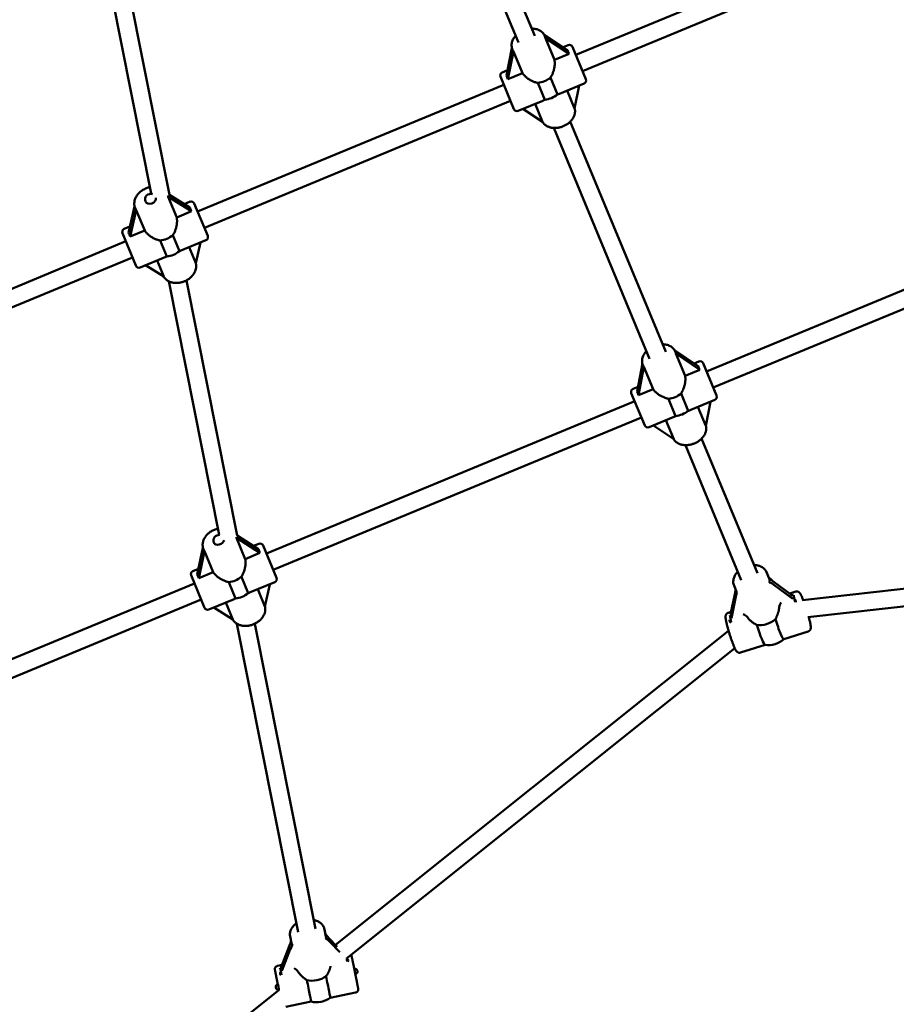
# Model space of a CAD drawing. Extents: x 1361 to 12147, y -202 to 17007.
# Drawn here: x 6319 to 7119, y 3585 to 4483 of the extents above; entities that cross this region are included whole.
import ezdxf

# ---------------------------------------------------------------- set-up
doc = ezdxf.new("R2010")
doc.units = 0
doc.header["$LTSCALE"] = 83.333333
doc.layers.add('Kóta (ISO)', color=7, linetype='Continuous', lineweight=25)
doc.layers.add('Viditelná (ISO)', color=7, linetype='Continuous', lineweight=50)
doc.styles.add('Text poznámky (DIN)', font='isocpeur.ttf')
doc.dimstyles.new('Výchozí (DIN)', dxfattribs={"dimscale": 83.333333, "dimtxt": 3.5, "dimasz": 2.5, "dimexe": 3.175, "dimexo": 0.8, "dimgap": 0.8, "dimtad": 1, "dimdec": 1, "dimlfac": 0.001, "dimrnd": 1e-08, "dimtxsty": 'Text poznámky (DIN)', "dimcen": 0.09, "dimdle": 10, "dimclrd": 256, "dimclre": 256, "dimclrt": 256, "dimadec": 0, "dimazin": 0, "dimtfac": 1, "dimtofl": 0, "dimtmove": 0, "dimatfit": 3, "dimfxl": 0, "dimtolj": 1, "dimtzin": 0, "dimlwd": -1, "dimlwe": -1, "dimarcsym": 0})

# ---------------------------------------------------------------- blocks, each defined once
blk = doc.blocks.new('*D7')
at = {"layer": 'Defpoints', "color": 0}
for p in [(1360.93, 6084.36), (10860.93, 6084.36), (10860.93, 251.02)]:
    blk.add_point(p, dxfattribs=at)
at = {"layer": 'Kóta (ISO)'}
for p, q in [((1360.93, 6017.69), (1360.93, -13.56)), ((10860.93, 6017.69), (10860.93, -13.56)), ((1569.26, 251.02), (10652.6, 251.02))]:
    blk.add_line(p, q, dxfattribs=at)
for points in [[(1569.26, 285.75), (1569.26, 216.3), (1360.93, 251.02)], [(10652.6, 285.75), (10652.6, 216.3), (10860.93, 251.02)]]:
    blk.add_solid(points, dxfattribs=at)
at = {"layer": 'Kóta (ISO)', "insert": (5666.14, 667.69), "char_height": 291.667, "attachment_point": 1, "style": 'Text poznámky (DIN)'}
blk.add_mtext('\\A1;9,5 m', dxfattribs=at)

msp = doc.modelspace()

# ---------------------------------------------------------------- linework, layer by layer
at = {"layer": 'Viditelná (ISO)'}
for p, q in [((6788.89, 4468.82), (6700.69, 4681.74)), ((6774.1, 4462.7), (6685.13, 4677.51)), ((6439.15, 4324.96), (6391.59, 4564.09)), ((6826.32, 4451.27), (7101.42, 4565.22)), ((6455.71, 4323.74), (6408.7, 4560.05)), ((6832.45, 4436.49), (7106.43, 4549.98)), ((6818.86, 4455.61), (6797.37, 4469.87)), ((6798.26, 4468.08), (6798.1, 4468.45)), ((6806.88, 4446.74), (6798.65, 4466.61)), ((6798.65, 4466.61), (6820.24, 4452.28)), ((6768.1, 4457.53), (6763.04, 4432.48)), ((6768.75, 4455.69), (6768.54, 4456.2)), ((6814.7, 4458.37), (6819.34, 4460.29)), ((6823.26, 4458.66), (6835.51, 4429.1)), ((6764.42, 4429.16), (6769.51, 4454.37)), ((6769.51, 4454.37), (6777.68, 4434.65)), ((6820.24, 4452.28), (6806.88, 4446.74)), ((6759.29, 4435.41), (6764.03, 4437.37)), ((6769.91, 4401.93), (6757.67, 4431.49)), ((6777.68, 4434.65), (6764.42, 4429.16)), ((6809.6, 4415.19), (6803.23, 4430.57)), ((6481.45, 4308.42), (6760.73, 4424.1)), ((6791.7, 4425.79), (6798.06, 4410.41)), ((6811.51, 4415.91), (6833.88, 4425.18)), ((6829.53, 4423.38), (6825.28, 4402.32)), ((6825.28, 4402.32), (6818.46, 4418.79)), ((6487.57, 4293.64), (6766.85, 4409.32)), ((6773.83, 4400.31), (6796.21, 4409.57)), ((6796.08, 4390.23), (6778.18, 4402.11)), ((6789.26, 4406.7), (6796.08, 4390.23)), ((6893.6, 4174.2), (6806.43, 4384.66)), ((6908.38, 4180.32), (6821.33, 4390.48)), ((6462.32, 4303.13), (6454.56, 4321.87)), ((6454.56, 4321.87), (6475.68, 4308.66)), ((6474.23, 4312.16), (6455.63, 4323.78)), ((6423.93, 4312.99), (6418.41, 4289.03)), ((6424.61, 4311.05), (6424.41, 4311.54)), ((6469.25, 4315.27), (6474.47, 4317.44)), ((6478.39, 4315.81), (6490.63, 4286.25)), ((6419.86, 4285.54), (6425.41, 4309.63)), ((6425.41, 4309.63), (6433.12, 4291.03)), ((6475.68, 4308.66), (6462.32, 4303.13)), ((6414.41, 4292.56), (6419.73, 4294.76)), ((6945.65, 4162.63), (7278.38, 4300.45)), ((6425.04, 4259.08), (6412.79, 4288.64)), ((6433.12, 4291.03), (6419.86, 4285.54)), ((6464.75, 4272.29), (6458.74, 4286.79)), ((6951.77, 4147.85), (7284.5, 4285.67)), ((6145.13, 4169.12), (6415.85, 4281.25)), ((6447.2, 4282.01), (6453.21, 4267.51)), ((6465.48, 4272.58), (6489.01, 4282.33)), ((6479.68, 4261.22), (6473.58, 4275.94)), ((6484.08, 4280.29), (6479.68, 4261.22)), ((6428.96, 4257.45), (6452.48, 4267.2)), ((6147.27, 4152.68), (6421.97, 4266.47)), ((6450.48, 4249.12), (6433.89, 4259.5)), ((6444.38, 4263.84), (6450.48, 4249.12)), ((6501.13, 4013.38), (6455.09, 4244.83)), ((6517.57, 4012.77), (6471.24, 4245.65)), ((6938.07, 4167.25), (6916.37, 4182.04)), ((6917.23, 4180.29), (6917.07, 4180.67)), ((6926.06, 4158.47), (6917.61, 4178.87)), ((6917.61, 4178.87), (6939.42, 4164.01)), ((6887.09, 4169.68), (6882.25, 4144.13)), ((6887.73, 4167.89), (6887.51, 4168.42)), ((6934.29, 4169.83), (6938.67, 4171.65)), ((6942.59, 4170.02), (6954.84, 4140.46)), ((6883.59, 4140.88), (6888.47, 4166.63)), ((6888.47, 4166.63), (6896.85, 4146.38)), ((6939.42, 4164.01), (6926.06, 4158.47)), ((6889.24, 4113.29), (6876.99, 4142.85)), ((6878.62, 4146.77), (6883.1, 4148.63)), ((6896.85, 4146.38), (6883.59, 4140.88)), ((6928.91, 4126.6), (6922.37, 4142.38)), ((6544.19, 3996.34), (6880.06, 4135.46)), ((6910.83, 4137.6), (6917.37, 4121.82)), ((6931.35, 4127.48), (6953.21, 4136.54)), ((6949.12, 4134.84), (6944.95, 4112.85)), ((6944.95, 4112.85), (6937.79, 4130.15)), ((6550.31, 3981.56), (6886.18, 4120.68)), ((6893.16, 4111.66), (6915.03, 4120.72)), ((6908.59, 4118.05), (6915.75, 4100.75)), ((6915.75, 4100.75), (6897.26, 4113.36)), ((6992.02, 3978.41), (6941.11, 4101.32)), ((6977.24, 3972.29), (6926.28, 4095.32)), ((6524.9, 3991.44), (6516.89, 4010.77)), ((6516.89, 4010.77), (6538.26, 3996.98)), ((6536.84, 4000.39), (6517.55, 4012.84)), ((6486.3, 4001.78), (6481.02, 3977.27)), ((6482.43, 3973.85), (6487.75, 3998.53)), ((6486.97, 3999.9), (6486.76, 4000.4)), ((6487.75, 3998.53), (6495.7, 3979.35)), ((6532.3, 4003.32), (6537.21, 4005.35)), ((6541.13, 4003.73), (6553.37, 3974.17)), ((7032.99, 3953.88), (7486.37, 4004.45)), ((6538.26, 3996.98), (6524.9, 3991.44)), ((7037.96, 3938.34), (7485.33, 3988.23)), ((6477.15, 3980.48), (6482.16, 3982.55)), ((6495.7, 3979.35), (6482.43, 3973.85)), ((7002.63, 3973.69), (7000.24, 3979.47)), ((6487.78, 3947), (6475.53, 3976.56)), ((6509.75, 3970.4), (6515.94, 3955.45)), ((6527.48, 3960.23), (6521.29, 3975.18)), ((6528.83, 3960.76), (6551.75, 3970.25)), ((7023.5, 3958.6), (7006.14, 3971.38)), ((6142.19, 3829.83), (6478.59, 3969.17)), ((6542.8, 3948.23), (6536.32, 3963.86)), ((6547.13, 3968.33), (6542.8, 3948.23)), ((6973.07, 3961.45), (6970.68, 3967.22)), ((7006.86, 3967.98), (7024.22, 3955.2)), ((7026.99, 3961.69), (7021.61, 3959.99)), ((6147.38, 3814.66), (6484.72, 3954.39)), ((6491.7, 3945.37), (6514.61, 3954.86)), ((6971.59, 3960.52), (6967.6, 3941.03)), ((6968.32, 3937.62), (6972.31, 3957.11)), ((6513.6, 3936.13), (6496.32, 3947.29)), ((6507.12, 3951.76), (6513.6, 3936.13)), ((7011.91, 3947.5), (7011.92, 3947.61)), ((6968.03, 3943.15), (6965.25, 3942.28)), ((6982.83, 3938.47), (6982.89, 3938.37)), ((6573.21, 3651.02), (6517.23, 3932.43)), ((6588.9, 3654.14), (6533.54, 3932.44)), ((6965.69, 3926.04), (6607.14, 3639.47)), ((7038.39, 3925.44), (7016.01, 3918.4)), ((6971.37, 3910.09), (6617.15, 3626.99)), ((6998.98, 3913.05), (6976.64, 3906.03)), ((6567.06, 3640.92), (6565.79, 3647.3)), ((6598.45, 3647.16), (6597.18, 3653.55)), ((6565.25, 3638.73), (6557.68, 3619.21)), ((6608.84, 3637.7), (6600.9, 3645.96)), ((6601.59, 3642.62), (6611.02, 3632.81)), ((6558.37, 3615.87), (6565.95, 3635.39)), ((6554.27, 3620.27), (6558.41, 3621.11)), ((6572.9, 3615.19), (6572.96, 3615.1)), ((6555.65, 3598.32), (6138.94, 3265.27)), ((6555.61, 3598.28), (6555.54, 3598.6)), ((6602.44, 3591.27), (6625.53, 3595.95)), ((6561.83, 3583.03), (6584.91, 3587.72))]:
    msp.add_line(p, q, dxfattribs=at)
at = {"layer": 'Viditelná (ISO)', "flags": 128}
for points in [[(6786.2, 4475.31), (6787.16, 4475.28), (6788.1, 4475.2), (6789.03, 4475.07), (6789.95, 4474.89), (6790.84, 4474.65), (6791.71, 4474.35), (6792.55, 4474), (6793.36, 4473.59), (6794.14, 4473.13), (6794.87, 4472.61), (6795.55, 4472.04), (6796.19, 4471.42), (6796.76, 4470.74), (6797.28, 4470.02), (6797.73, 4469.25), (6797.92, 4468.85), (6798.1, 4468.45)], [(6768.54, 4456.2), (6768.25, 4456.99), (6768.03, 4457.8), (6767.88, 4458.63), (6767.8, 4459.47), (6767.79, 4460.31), (6767.85, 4461.15), (6767.97, 4461.99), (6768.15, 4462.82), (6768.39, 4463.64), (6768.69, 4464.45), (6769.04, 4465.24), (6769.45, 4466.01), (6769.91, 4466.76), (6770.41, 4467.49), (6770.95, 4468.2), (6771.54, 4468.88)], [(6806.88, 4446.74), (6806.98, 4446.15), (6807.07, 4445.54), (6807.12, 4444.9), (6807.15, 4444.24), (6807.16, 4443.57), (6807.15, 4442.88), (6807.1, 4442.18), (6807.04, 4441.48), (6806.95, 4440.76), (6806.84, 4440.05), (6806.72, 4439.34), (6806.57, 4438.63), (6806.4, 4437.92), (6806.21, 4437.23), (6806.01, 4436.55), (6805.79, 4435.87), (6805.55, 4435.19), (6805.28, 4434.5), (6805, 4433.82), (6804.69, 4433.14), (6804.36, 4432.48), (6804.01, 4431.82), (6803.63, 4431.19), (6803.23, 4430.57)], [(6791.7, 4425.79), (6790.98, 4425.94), (6790.26, 4426.13), (6789.55, 4426.34), (6788.84, 4426.58), (6788.15, 4426.84), (6787.46, 4427.12), (6786.79, 4427.42), (6786.14, 4427.73), (6785.5, 4428.06), (6784.87, 4428.39), (6784.26, 4428.75), (6783.64, 4429.13), (6783.03, 4429.53), (6782.44, 4429.94), (6781.85, 4430.37), (6781.29, 4430.81), (6780.74, 4431.27), (6780.22, 4431.73), (6779.72, 4432.2), (6779.25, 4432.69), (6778.81, 4433.17), (6778.4, 4433.66), (6778.02, 4434.16), (6777.68, 4434.65)], [(6796.21, 4409.58), (6796.28, 4409.61), (6796.36, 4409.64), (6796.43, 4409.67), (6796.51, 4409.7), (6796.59, 4409.73), (6796.66, 4409.77), (6796.74, 4409.8), (6796.81, 4409.83), (6796.89, 4409.87), (6796.97, 4409.9), (6797.04, 4409.94), (6797.12, 4409.97), (6797.2, 4410.01), (6797.28, 4410.04), (6797.35, 4410.08), (6797.43, 4410.11), (6797.51, 4410.15), (6797.59, 4410.19), (6797.67, 4410.22), (6797.75, 4410.26), (6797.83, 4410.3), (6797.9, 4410.34), (6797.98, 4410.37), (6798.06, 4410.41)], [(6809.6, 4415.19), (6809.69, 4415.22), (6809.77, 4415.25), (6809.85, 4415.28), (6809.93, 4415.31), (6810.02, 4415.34), (6810.1, 4415.37), (6810.18, 4415.4), (6810.26, 4415.43), (6810.34, 4415.46), (6810.42, 4415.49), (6810.5, 4415.52), (6810.58, 4415.55), (6810.66, 4415.58), (6810.74, 4415.61), (6810.82, 4415.64), (6810.9, 4415.67), (6810.97, 4415.7), (6811.05, 4415.73), (6811.13, 4415.76), (6811.2, 4415.79), (6811.28, 4415.82), (6811.36, 4415.85), (6811.43, 4415.88), (6811.51, 4415.91)], [(6795.92, 4390.33), (6796.25, 4389.81), (6796.61, 4389.3), (6797, 4388.81), (6797.43, 4388.35), (6797.88, 4387.92), (6798.35, 4387.51), (6798.85, 4387.13), (6799.37, 4386.77), (6799.92, 4386.45), (6800.48, 4386.15), (6801.05, 4385.88), (6801.65, 4385.63), (6802.25, 4385.42), (6802.87, 4385.23), (6803.5, 4385.06), (6804.14, 4384.93), (6804.79, 4384.82), (6805.45, 4384.74), (6806.12, 4384.68), (6806.79, 4384.65), (6807.46, 4384.65), (6808.14, 4384.67), (6808.82, 4384.71), (6809.5, 4384.78), (6810.18, 4384.88), (6810.86, 4385), (6811.54, 4385.14), (6812.21, 4385.31), (6812.88, 4385.5), (6813.54, 4385.71), (6814.2, 4385.95), (6814.85, 4386.2), (6815.49, 4386.48), (6816.12, 4386.78), (6816.74, 4387.1), (6817.35, 4387.44), (6817.94, 4387.8), (6818.52, 4388.17), (6819.09, 4388.57), (6819.64, 4388.98), (6820.17, 4389.42), (6820.68, 4389.86), (6821.18, 4390.33), (6821.65, 4390.81), (6822.1, 4391.3), (6822.53, 4391.81), (6822.94, 4392.34), (6823.32, 4392.87), (6823.68, 4393.42), (6824.01, 4393.98), (6824.32, 4394.55), (6824.59, 4395.14), (6824.84, 4395.73), (6825.05, 4396.33), (6825.24, 4396.94), (6825.39, 4397.55), (6825.51, 4398.17), (6825.59, 4398.79), (6825.64, 4399.42), (6825.65, 4400.04), (6825.63, 4400.67), (6825.56, 4401.29), (6825.46, 4401.91), (6825.32, 4402.51)], [(6424.41, 4311.54), (6424.14, 4312.28), (6423.92, 4313.03), (6423.76, 4313.81), (6423.66, 4314.59), (6423.61, 4315.38), (6423.62, 4316.17), (6423.69, 4316.96), (6423.81, 4317.75), (6423.98, 4318.53), (6424.2, 4319.31), (6424.47, 4320.07), (6424.79, 4320.81), (6425.15, 4321.55), (6425.56, 4322.26), (6426.01, 4322.96), (6426.49, 4323.63), (6427.02, 4324.29), (6427.57, 4324.92), (6428.17, 4325.52), (6428.79, 4326.1), (6429.45, 4326.65), (6430.13, 4327.18), (6430.83, 4327.68), (6431.57, 4328.14), (6432.32, 4328.57), (6433.09, 4328.98), (6433.88, 4329.34), (6434.69, 4329.68), (6435.51, 4329.98), (6436.34, 4330.24), (6437.17, 4330.47), (6438.02, 4330.65)], [(6462.32, 4303.13), (6462.43, 4302.52), (6462.52, 4301.88), (6462.59, 4301.23), (6462.62, 4300.56), (6462.64, 4299.87), (6462.63, 4299.17), (6462.59, 4298.46), (6462.53, 4297.74), (6462.45, 4297.02), (6462.34, 4296.29), (6462.22, 4295.57), (6462.07, 4294.86), (6461.9, 4294.15), (6461.72, 4293.46), (6461.52, 4292.77), (6461.3, 4292.09), (6461.06, 4291.4), (6460.79, 4290.72), (6460.51, 4290.04), (6460.2, 4289.36), (6459.87, 4288.7), (6459.51, 4288.05), (6459.14, 4287.41), (6458.74, 4286.79)], [(6447.2, 4282.01), (6446.48, 4282.17), (6445.77, 4282.35), (6445.06, 4282.56), (6444.35, 4282.8), (6443.66, 4283.06), (6442.97, 4283.34), (6442.3, 4283.63), (6441.65, 4283.95), (6441.01, 4284.27), (6440.38, 4284.62), (6439.76, 4284.98), (6439.14, 4285.36), (6438.53, 4285.76), (6437.93, 4286.18), (6437.35, 4286.62), (6436.78, 4287.07), (6436.23, 4287.54), (6435.7, 4288.01), (6435.2, 4288.5), (6434.72, 4289), (6434.27, 4289.5), (6433.86, 4290.01), (6433.47, 4290.52), (6433.12, 4291.03)], [(6452.48, 4267.2), (6452.51, 4267.21), (6452.54, 4267.22), (6452.57, 4267.24), (6452.6, 4267.25), (6452.63, 4267.26), (6452.66, 4267.27), (6452.69, 4267.29), (6452.72, 4267.3), (6452.75, 4267.31), (6452.78, 4267.33), (6452.81, 4267.34), (6452.84, 4267.35), (6452.87, 4267.36), (6452.9, 4267.38), (6452.94, 4267.39), (6452.97, 4267.4), (6453, 4267.42), (6453.03, 4267.43), (6453.06, 4267.44), (6453.09, 4267.46), (6453.12, 4267.47), (6453.15, 4267.48), (6453.18, 4267.49), (6453.21, 4267.51)], [(6464.75, 4272.29), (6464.78, 4272.3), (6464.81, 4272.31), (6464.84, 4272.32), (6464.87, 4272.34), (6464.9, 4272.35), (6464.93, 4272.36), (6464.96, 4272.37), (6464.99, 4272.39), (6465.03, 4272.4), (6465.06, 4272.41), (6465.09, 4272.42), (6465.12, 4272.43), (6465.15, 4272.45), (6465.18, 4272.46), (6465.21, 4272.47), (6465.24, 4272.48), (6465.27, 4272.5), (6465.3, 4272.51), (6465.33, 4272.52), (6465.36, 4272.53), (6465.39, 4272.54), (6465.42, 4272.56), (6465.45, 4272.57), (6465.48, 4272.58)], [(6450.34, 4249.21), (6450.67, 4248.67), (6451.04, 4248.16), (6451.44, 4247.67), (6451.87, 4247.2), (6452.32, 4246.75), (6452.8, 4246.33), (6453.3, 4245.94), (6453.83, 4245.57), (6454.37, 4245.23), (6454.93, 4244.91), (6455.51, 4244.63), (6456.11, 4244.37), (6456.72, 4244.14), (6457.34, 4243.93), (6457.98, 4243.76), (6458.62, 4243.61), (6459.28, 4243.49), (6459.94, 4243.39), (6460.61, 4243.32), (6461.28, 4243.28), (6461.96, 4243.27), (6462.65, 4243.28), (6463.33, 4243.31), (6464.01, 4243.38), (6464.7, 4243.47), (6465.38, 4243.58), (6466.06, 4243.72), (6466.74, 4243.88), (6467.41, 4244.07), (6468.08, 4244.28), (6468.74, 4244.51), (6469.39, 4244.77), (6470.03, 4245.05), (6470.66, 4245.35), (6471.28, 4245.67), (6471.89, 4246.01), (6472.48, 4246.38), (6473.06, 4246.76), (6473.62, 4247.16), (6474.17, 4247.58), (6474.7, 4248.02), (6475.21, 4248.48), (6475.7, 4248.96), (6476.17, 4249.45), (6476.62, 4249.95), (6477.04, 4250.47), (6477.44, 4251.01), (6477.82, 4251.56), (6478.17, 4252.12), (6478.49, 4252.69), (6478.79, 4253.28), (6479.06, 4253.87), (6479.3, 4254.48), (6479.51, 4255.09), (6479.68, 4255.71), (6479.83, 4256.34), (6479.94, 4256.97), (6480.01, 4257.6), (6480.05, 4258.24), (6480.06, 4258.87), (6480.03, 4259.51), (6479.96, 4260.14), (6479.86, 4260.76), (6479.72, 4261.38)], [(6905.48, 4187.34), (6906.41, 4187.31), (6907.33, 4187.23), (6908.24, 4187.1), (6909.13, 4186.92), (6910, 4186.69), (6910.85, 4186.4), (6911.67, 4186.06), (6912.45, 4185.67), (6913.21, 4185.22), (6913.92, 4184.72), (6914.59, 4184.16), (6915.21, 4183.56), (6915.77, 4182.9), (6916.27, 4182.2), (6916.71, 4181.45), (6917.07, 4180.67)], [(6887.51, 4168.42), (6887.22, 4169.22), (6887.01, 4170.03), (6886.86, 4170.86), (6886.79, 4171.71), (6886.79, 4172.55), (6886.86, 4173.4), (6887, 4174.24), (6887.2, 4175.07), (6887.46, 4175.89), (6887.78, 4176.69), (6888.15, 4177.48), (6888.58, 4178.24), (6889.05, 4178.99), (6889.58, 4179.71), (6890.14, 4180.41), (6890.75, 4181.09)], [(6926.06, 4158.47), (6926.16, 4157.89), (6926.23, 4157.28), (6926.29, 4156.66), (6926.32, 4156.01), (6926.32, 4155.34), (6926.3, 4154.66), (6926.26, 4153.97), (6926.19, 4153.27), (6926.1, 4152.56), (6925.99, 4151.85), (6925.86, 4151.14), (6925.71, 4150.44), (6925.54, 4149.74), (6925.35, 4149.05), (6925.15, 4148.37), (6924.93, 4147.69), (6924.69, 4147), (6924.42, 4146.32), (6924.14, 4145.64), (6923.83, 4144.96), (6923.5, 4144.3), (6923.15, 4143.64), (6922.77, 4143), (6922.37, 4142.38)], [(6910.83, 4137.6), (6910.11, 4137.76), (6909.4, 4137.95), (6908.69, 4138.16), (6907.98, 4138.4), (6907.29, 4138.66), (6906.6, 4138.94), (6905.93, 4139.24), (6905.28, 4139.55), (6904.64, 4139.87), (6904.01, 4140.21), (6903.4, 4140.56), (6902.78, 4140.94), (6902.18, 4141.33), (6901.58, 4141.74), (6901, 4142.17), (6900.44, 4142.6), (6899.9, 4143.05), (6899.38, 4143.51), (6898.88, 4143.98), (6898.41, 4144.45), (6897.97, 4144.93), (6897.57, 4145.41), (6897.19, 4145.89), (6896.85, 4146.38)], [(6928.91, 4126.6), (6929.02, 4126.63), (6929.13, 4126.67), (6929.24, 4126.7), (6929.34, 4126.74), (6929.45, 4126.78), (6929.55, 4126.81), (6929.66, 4126.85), (6929.76, 4126.88), (6929.87, 4126.92), (6929.97, 4126.96), (6930.07, 4126.99), (6930.17, 4127.03), (6930.28, 4127.07), (6930.38, 4127.1), (6930.48, 4127.14), (6930.58, 4127.18), (6930.67, 4127.22), (6930.77, 4127.25), (6930.87, 4127.29), (6930.97, 4127.33), (6931.06, 4127.37), (6931.16, 4127.4), (6931.25, 4127.44), (6931.35, 4127.48)], [(6915.03, 4120.72), (6915.12, 4120.76), (6915.21, 4120.8), (6915.31, 4120.84), (6915.4, 4120.88), (6915.5, 4120.92), (6915.59, 4120.97), (6915.69, 4121.01), (6915.79, 4121.05), (6915.88, 4121.1), (6915.98, 4121.14), (6916.08, 4121.19), (6916.17, 4121.23), (6916.27, 4121.28), (6916.37, 4121.32), (6916.47, 4121.37), (6916.57, 4121.42), (6916.67, 4121.47), (6916.77, 4121.52), (6916.87, 4121.56), (6916.97, 4121.61), (6917.07, 4121.66), (6917.17, 4121.71), (6917.27, 4121.76), (6917.37, 4121.82)], [(6915.58, 4100.87), (6915.9, 4100.35), (6916.27, 4099.84), (6916.66, 4099.36), (6917.08, 4098.91), (6917.53, 4098.48), (6918, 4098.08), (6918.5, 4097.7), (6919.02, 4097.35), (6919.56, 4097.03), (6920.12, 4096.74), (6920.7, 4096.48), (6921.29, 4096.24), (6921.89, 4096.03), (6922.51, 4095.85), (6923.14, 4095.7), (6923.77, 4095.57), (6924.42, 4095.47), (6925.08, 4095.39), (6925.74, 4095.34), (6926.41, 4095.32), (6927.08, 4095.32), (6927.75, 4095.34), (6928.43, 4095.39), (6929.11, 4095.47), (6929.79, 4095.57), (6930.47, 4095.69), (6931.14, 4095.84), (6931.82, 4096.01), (6932.48, 4096.2), (6933.15, 4096.41), (6933.8, 4096.64), (6934.45, 4096.9), (6935.09, 4097.18), (6935.72, 4097.48), (6936.34, 4097.79), (6936.95, 4098.13), (6937.55, 4098.49), (6938.13, 4098.86), (6938.69, 4099.26), (6939.24, 4099.67), (6939.78, 4100.09), (6940.29, 4100.54), (6940.79, 4101), (6941.26, 4101.47), (6941.72, 4101.96), (6942.15, 4102.46), (6942.56, 4102.98), (6942.95, 4103.51), (6943.31, 4104.05), (6943.64, 4104.61), (6943.95, 4105.17), (6944.23, 4105.75), (6944.48, 4106.33), (6944.7, 4106.92), (6944.89, 4107.53), (6945.04, 4108.13), (6945.17, 4108.75), (6945.25, 4109.37), (6945.31, 4109.99), (6945.32, 4110.61), (6945.3, 4111.23), (6945.23, 4111.84), (6945.13, 4112.45), (6944.99, 4113.06)], [(6486.76, 4000.4), (6486.5, 4001.12), (6486.29, 4001.85), (6486.13, 4002.61), (6486.03, 4003.37), (6485.99, 4004.14), (6486, 4004.91), (6486.07, 4005.67), (6486.18, 4006.44), (6486.35, 4007.2), (6486.57, 4007.95), (6486.83, 4008.69), (6487.14, 4009.42), (6487.49, 4010.13), (6487.89, 4010.82), (6488.32, 4011.5), (6488.79, 4012.16), (6489.3, 4012.8), (6489.84, 4013.42), (6490.41, 4014.01), (6491.02, 4014.58), (6491.65, 4015.13), (6492.31, 4015.65), (6493, 4016.14), (6493.7, 4016.6), (6494.43, 4017.04), (6495.18, 4017.45), (6495.95, 4017.82), (6496.73, 4018.16), (6497.53, 4018.47), (6498.33, 4018.75), (6499.15, 4018.99), (6499.97, 4019.2)], [(6524.9, 3991.44), (6525.01, 3990.84), (6525.09, 3990.22), (6525.15, 3989.57), (6525.19, 3988.91), (6525.2, 3988.23), (6525.18, 3987.53), (6525.14, 3986.83), (6525.08, 3986.12), (6525, 3985.4), (6524.89, 3984.68), (6524.76, 3983.96), (6524.61, 3983.25), (6524.45, 3982.54), (6524.26, 3981.85), (6524.06, 3981.17), (6523.84, 3980.49), (6523.6, 3979.8), (6523.34, 3979.11), (6523.05, 3978.43), (6522.74, 3977.76), (6522.41, 3977.09), (6522.06, 3976.44), (6521.68, 3975.8), (6521.29, 3975.18)], [(6509.75, 3970.4), (6509.03, 3970.56), (6508.31, 3970.75), (6507.6, 3970.96), (6506.9, 3971.2), (6506.2, 3971.45), (6505.52, 3971.73), (6504.85, 3972.03), (6504.19, 3972.34), (6503.55, 3972.67), (6502.93, 3973.01), (6502.3, 3973.37), (6501.69, 3973.75), (6501.08, 3974.15), (6500.48, 3974.57), (6499.9, 3975), (6499.33, 3975.45), (6498.78, 3975.91), (6498.26, 3976.38), (6497.76, 3976.86), (6497.28, 3977.35), (6496.84, 3977.84), (6496.42, 3978.34), (6496.04, 3978.85), (6495.7, 3979.35)], [(6970.68, 3967.22), (6970.39, 3968.02), (6970.18, 3968.84), (6970.04, 3969.67), (6969.97, 3970.52), (6969.98, 3971.37), (6970.06, 3972.21), (6970.21, 3973.05), (6970.42, 3973.89), (6970.7, 3974.7), (6971.03, 3975.51), (6971.42, 3976.29), (6971.86, 3977.05), (6972.35, 3977.8), (6972.89, 3978.52), (6973.47, 3979.21), (6974.09, 3979.88)], [(6988.88, 3986), (6989.79, 3985.97), (6990.69, 3985.89), (6991.58, 3985.76), (6992.45, 3985.58), (6993.31, 3985.35), (6994.13, 3985.07), (6994.94, 3984.74), (6995.71, 3984.36), (6996.45, 3983.92), (6997.15, 3983.43), (6997.8, 3982.89), (6998.41, 3982.3), (6998.96, 3981.65), (6999.45, 3980.96), (6999.88, 3980.23), (7000.24, 3979.47)], [(7033.8, 3953.97), (7033.52, 3954.69), (7033.24, 3955.38), (7032.97, 3956.03), (7032.7, 3956.65), (7032.45, 3957.23), (7032.19, 3957.78), (7031.95, 3958.28), (7031.71, 3958.75), (7031.47, 3959.19), (7031.24, 3959.6), (7030.98, 3959.99), (7030.71, 3960.37), (7030.55, 3960.57), (7030.35, 3960.78), (7030.11, 3961), (7029.96, 3961.12), (7029.8, 3961.24), (7029.6, 3961.36), (7029.37, 3961.49), (7029.09, 3961.61), (7028.77, 3961.72), (7028.39, 3961.8), (7027.95, 3961.83), (7027.47, 3961.8), (7027.23, 3961.75), (7026.99, 3961.69)], [(6514.61, 3954.86), (6514.67, 3954.89), (6514.72, 3954.91), (6514.77, 3954.93), (6514.83, 3954.96), (6514.88, 3954.98), (6514.94, 3955), (6514.99, 3955.03), (6515.05, 3955.05), (6515.1, 3955.07), (6515.16, 3955.1), (6515.21, 3955.12), (6515.27, 3955.15), (6515.32, 3955.17), (6515.38, 3955.19), (6515.44, 3955.22), (6515.49, 3955.24), (6515.55, 3955.27), (6515.6, 3955.29), (6515.66, 3955.32), (6515.72, 3955.35), (6515.77, 3955.37), (6515.83, 3955.4), (6515.88, 3955.42), (6515.94, 3955.45)], [(6527.48, 3960.23), (6527.54, 3960.25), (6527.6, 3960.27), (6527.65, 3960.29), (6527.71, 3960.31), (6527.77, 3960.34), (6527.83, 3960.36), (6527.89, 3960.38), (6527.94, 3960.4), (6528, 3960.42), (6528.06, 3960.45), (6528.11, 3960.47), (6528.17, 3960.49), (6528.23, 3960.51), (6528.28, 3960.53), (6528.34, 3960.56), (6528.39, 3960.58), (6528.45, 3960.6), (6528.5, 3960.62), (6528.56, 3960.64), (6528.62, 3960.67), (6528.67, 3960.69), (6528.72, 3960.71), (6528.78, 3960.73), (6528.83, 3960.76)], [(6513.44, 3936.23), (6513.78, 3935.7), (6514.14, 3935.19), (6514.54, 3934.7), (6514.96, 3934.23), (6515.42, 3933.79), (6515.89, 3933.38), (6516.39, 3932.99), (6516.92, 3932.63), (6517.46, 3932.29), (6518.02, 3931.99), (6518.6, 3931.71), (6519.2, 3931.46), (6519.8, 3931.23), (6520.43, 3931.04), (6521.06, 3930.87), (6521.7, 3930.73), (6522.35, 3930.61), (6523.01, 3930.52), (6523.68, 3930.46), (6524.35, 3930.42), (6525.03, 3930.42), (6525.71, 3930.43), (6526.39, 3930.47), (6527.07, 3930.54), (6527.76, 3930.63), (6528.44, 3930.75), (6529.12, 3930.89), (6529.79, 3931.05), (6530.46, 3931.24), (6531.13, 3931.45), (6531.79, 3931.69), (6532.44, 3931.94), (6533.08, 3932.22), (6533.71, 3932.52), (6534.33, 3932.84), (6534.94, 3933.18), (6535.53, 3933.54), (6536.11, 3933.93), (6536.67, 3934.32), (6537.22, 3934.74), (6537.75, 3935.18), (6538.26, 3935.63), (6538.76, 3936.1), (6539.23, 3936.59), (6539.68, 3937.09), (6540.1, 3937.6), (6540.51, 3938.13), (6540.89, 3938.67), (6541.24, 3939.23), (6541.57, 3939.8), (6541.87, 3940.37), (6542.14, 3940.96), (6542.39, 3941.56), (6542.6, 3942.17), (6542.78, 3942.78), (6542.93, 3943.4), (6543.04, 3944.03), (6543.12, 3944.66), (6543.17, 3945.29), (6543.17, 3945.92), (6543.15, 3946.55), (6543.08, 3947.17), (6542.98, 3947.79), (6542.84, 3948.4)], [(7011.91, 3947.5), (7011.87, 3947.06), (7011.82, 3946.61), (7011.76, 3946.16), (7011.68, 3945.71), (7011.6, 3945.24), (7011.51, 3944.78), (7011.41, 3944.31), (7011.3, 3943.84), (7011.18, 3943.37), (7011.05, 3942.9), (7010.91, 3942.43), (7010.76, 3941.97), (7010.61, 3941.5), (7010.45, 3941.04), (7010.29, 3940.59), (7010.12, 3940.14), (7009.94, 3939.69), (7009.75, 3939.25), (7009.56, 3938.81), (7009.36, 3938.36), (7009.14, 3937.92), (7008.92, 3937.48), (7008.69, 3937.04), (7008.45, 3936.6)], [(6965.25, 3942.28), (6964.86, 3942.13), (6964.51, 3941.93), (6964.2, 3941.71), (6963.94, 3941.48), (6963.73, 3941.24), (6963.56, 3941.01), (6963.43, 3940.8), (6963.33, 3940.6), (6963.24, 3940.41), (6963.18, 3940.24), (6963.08, 3939.93), (6963.03, 3939.66), (6962.99, 3939.42), (6962.95, 3938.99), (6962.94, 3938.6), (6962.96, 3938.21), (6962.98, 3937.82), (6963.02, 3937.42), (6963.07, 3937), (6963.14, 3936.56), (6963.22, 3936.1), (6963.3, 3935.61), (6963.4, 3935.09), (6963.51, 3934.56), (6963.62, 3934), (6963.75, 3933.41), (6963.89, 3932.81), (6964.04, 3932.19), (6964.2, 3931.54), (6964.36, 3930.88), (6964.54, 3930.2), (6964.72, 3929.5), (6964.91, 3928.79), (6965.11, 3928.07), (6965.32, 3927.34), (6965.53, 3926.6), (6965.75, 3925.85), (6965.98, 3925.09), (6966.2, 3924.33), (6966.44, 3923.57), (6966.68, 3922.81), (6966.92, 3922.05), (6967.16, 3921.29), (6967.41, 3920.54), (6967.66, 3919.79), (6967.91, 3919.05), (6968.16, 3918.32), (6968.41, 3917.6), (6968.66, 3916.89), (6968.9, 3916.2), (6969.15, 3915.53), (6969.4, 3914.87), (6969.64, 3914.23), (6969.88, 3913.61), (6970.12, 3913.01), (6970.35, 3912.44), (6970.58, 3911.89), (6970.8, 3911.36), (6971.02, 3910.86), (6971.23, 3910.38), (6971.44, 3909.93), (6971.64, 3909.51), (6971.85, 3909.11), (6972.04, 3908.74), (6972.24, 3908.38), (6972.44, 3908.05), (6972.65, 3907.72), (6972.88, 3907.41), (6973, 3907.24), (6973.15, 3907.08), (6973.32, 3906.9), (6973.53, 3906.71), (6973.78, 3906.51), (6973.93, 3906.41), (6974.11, 3906.31), (6974.31, 3906.2), (6974.54, 3906.1), (6974.81, 3906.01), (6975.11, 3905.94), (6975.46, 3905.89), (6975.84, 3905.89), (6976.24, 3905.93), (6976.64, 3906.03)], [(6991.46, 3931.26), (6991.02, 3931.48), (6990.58, 3931.71), (6990.15, 3931.95), (6989.73, 3932.2), (6989.32, 3932.45), (6988.92, 3932.7), (6988.52, 3932.96), (6988.14, 3933.23), (6987.75, 3933.5), (6987.37, 3933.78), (6986.99, 3934.08), (6986.62, 3934.37), (6986.25, 3934.68), (6985.89, 3934.99), (6985.54, 3935.31), (6985.2, 3935.64), (6984.87, 3935.97), (6984.55, 3936.3), (6984.24, 3936.64), (6983.94, 3936.98), (6983.66, 3937.33), (6983.39, 3937.68), (6983.13, 3938.03), (6982.89, 3938.37)], [(7038.39, 3925.44), (7038.67, 3925.54), (7038.94, 3925.67), (7039.19, 3925.82), (7039.41, 3925.98), (7039.6, 3926.15), (7039.77, 3926.32), (7039.92, 3926.5), (7040.04, 3926.66), (7040.23, 3926.97), (7040.37, 3927.26), (7040.47, 3927.51), (7040.54, 3927.73), (7040.58, 3927.94), (7040.62, 3928.12), (7040.66, 3928.46), (7040.69, 3928.76), (7040.69, 3929.05), (7040.67, 3929.61), (7040.62, 3930.19), (7040.55, 3930.8), (7040.44, 3931.46), (7040.32, 3932.16), (7040.17, 3932.92), (7040, 3933.74), (7039.81, 3934.59), (7039.6, 3935.49), (7039.49, 3935.96), (7039.37, 3936.44), (7039.24, 3936.93), (7039.12, 3937.42), (7038.98, 3937.92), (7038.85, 3938.44)], [(6565.79, 3647.3), (6565.67, 3648.14), (6565.62, 3648.98), (6565.65, 3649.82), (6565.75, 3650.66), (6565.93, 3651.49), (6566.17, 3652.3), (6566.48, 3653.09), (6566.86, 3653.85), (6567.29, 3654.6), (6567.77, 3655.31), (6568.3, 3656), (6568.89, 3656.66), (6569.51, 3657.28), (6570.18, 3657.88), (6570.88, 3658.44), (6571.63, 3658.97)], [(6587.32, 3662.1), (6588.21, 3661.89), (6589.07, 3661.64), (6589.92, 3661.34), (6590.74, 3661), (6591.53, 3660.62), (6592.28, 3660.19), (6593, 3659.71), (6593.69, 3659.19), (6594.32, 3658.62), (6594.91, 3658.01), (6595.45, 3657.36), (6595.93, 3656.66), (6596.35, 3655.93), (6596.7, 3655.16), (6596.97, 3654.36), (6597.18, 3653.55)], [(6621.59, 3630.54), (6621.63, 3630.34), (6621.68, 3630.11), (6621.74, 3629.84), (6621.8, 3629.55), (6621.87, 3629.21), (6621.95, 3628.84), (6622.04, 3628.44), (6622.13, 3628), (6622.22, 3627.54), (6622.33, 3627.04), (6622.43, 3626.52), (6622.55, 3625.97), (6622.67, 3625.39), (6622.79, 3624.78), (6622.92, 3624.15), (6623.06, 3623.5), (6623.19, 3622.84), (6623.33, 3622.15), (6623.48, 3621.44), (6623.63, 3620.72), (6623.78, 3619.99), (6623.93, 3619.24), (6624.08, 3618.48), (6624.24, 3617.72), (6624.4, 3616.95), (6624.55, 3616.17), (6624.71, 3615.4), (6624.87, 3614.62), (6625.03, 3613.84), (6625.18, 3613.07), (6625.34, 3612.3), (6625.49, 3611.54), (6625.64, 3610.78), (6625.79, 3610.04), (6625.94, 3609.31), (6626.08, 3608.6), (6626.22, 3607.9), (6626.36, 3607.22), (6626.49, 3606.56), (6626.62, 3605.92), (6626.74, 3605.3), (6626.86, 3604.71), (6626.98, 3604.14), (6627.08, 3603.6), (6627.18, 3603.09), (6627.28, 3602.6), (6627.37, 3602.15), (6627.45, 3601.73), (6627.53, 3601.34), (6627.6, 3600.99), (6627.66, 3600.67), (6627.71, 3600.39), (6627.76, 3600.14), (6627.8, 3599.92), (6627.83, 3599.74), (6627.86, 3599.58), (6627.88, 3599.45), (6627.9, 3599.37), (6627.91, 3599.27), (6627.92, 3599.19), (6627.93, 3599.07), (6627.93, 3598.91), (6627.93, 3598.73), (6627.91, 3598.54), (6627.88, 3598.35), (6627.79, 3597.97), (6627.64, 3597.6), (6627.45, 3597.26), (6627.21, 3596.94), (6626.93, 3596.66), (6626.62, 3596.41), (6626.27, 3596.21), (6625.91, 3596.06), (6625.53, 3595.95)], [(6554.55, 3603.49), (6554.39, 3604.3), (6554.23, 3605.09), (6554.07, 3605.87), (6553.91, 3606.65), (6553.76, 3607.4), (6553.61, 3608.14), (6553.47, 3608.86), (6553.33, 3609.55), (6553.19, 3610.23), (6553.06, 3610.88), (6552.94, 3611.51), (6552.82, 3612.1), (6552.71, 3612.66), (6552.6, 3613.2), (6552.5, 3613.7), (6552.41, 3614.17), (6552.33, 3614.6), (6552.25, 3615), (6552.18, 3615.36), (6552.12, 3615.68), (6552.07, 3615.96), (6552.02, 3616.2), (6551.98, 3616.41), (6551.95, 3616.59), (6551.92, 3616.73), (6551.91, 3616.8), (6551.9, 3616.89), (6551.89, 3616.95), (6551.88, 3617.03), (6551.87, 3617.15), (6551.87, 3617.32), (6551.87, 3617.51), (6551.89, 3617.71), (6551.97, 3618.11), (6552.1, 3618.5), (6552.29, 3618.87), (6552.53, 3619.21), (6552.81, 3619.52), (6553.13, 3619.78), (6553.49, 3620), (6553.87, 3620.16), (6554.27, 3620.27)], [(6602.67, 3619.87), (6602.58, 3619.48), (6602.48, 3619.09), (6602.38, 3618.7), (6602.26, 3618.31), (6602.14, 3617.92), (6602.01, 3617.53), (6601.87, 3617.13), (6601.73, 3616.74), (6601.57, 3616.35), (6601.42, 3615.96), (6601.25, 3615.57), (6601.08, 3615.19), (6600.9, 3614.81), (6600.72, 3614.43), (6600.53, 3614.06), (6600.34, 3613.69), (6600.15, 3613.32), (6599.94, 3612.96), (6599.73, 3612.59), (6599.51, 3612.23), (6599.28, 3611.86), (6599.05, 3611.5), (6598.81, 3611.14), (6598.56, 3610.78)], [(6581.03, 3607.23), (6580.61, 3607.49), (6580.2, 3607.77), (6579.79, 3608.05), (6579.39, 3608.33), (6579.01, 3608.62), (6578.62, 3608.92), (6578.25, 3609.21), (6577.89, 3609.52), (6577.53, 3609.83), (6577.17, 3610.14), (6576.81, 3610.47), (6576.46, 3610.8), (6576.12, 3611.14), (6575.78, 3611.49), (6575.45, 3611.84), (6575.13, 3612.19), (6574.82, 3612.55), (6574.52, 3612.91), (6574.23, 3613.27), (6573.95, 3613.63), (6573.68, 3614), (6573.43, 3614.37), (6573.19, 3614.73), (6572.96, 3615.1)]]:
    msp.add_lwpolyline(points, dxfattribs=at)
at = {"layer": 'Viditelná (ISO)'}
msp.add_circle((6110.93, 6084.36), 4750, dxfattribs=at)
for centre, radius, start, end in [((6820.49, 4457.52), 3, 22.5, 112.5), ((6760.44, 4432.64), 3, 112.5, 202.5), ((6832.74, 4427.95), 3, 292.5, 22.5), ((6772.68, 4403.08), 3, 202.5, 292.5), ((6438.44, 4319.47), 5, 68.71125, 202.5), ((6475.61, 4314.66), 3, 22.5, 112.5), ((6415.56, 4289.79), 3, 112.5, 202.5), ((6487.86, 4285.1), 3, 292.5, 22.5), ((6427.81, 4260.22), 3, 202.5, 292.5), ((6939.82, 4168.87), 3, 22.5, 112.5), ((6879.77, 4144), 3, 112.5, 202.5), ((6952.06, 4139.31), 3, 292.5, 22.5), ((6892.01, 4114.44), 3, 202.5, 292.5), ((6500.77, 4008.39), 5, 83.03698, 202.5), ((6538.35, 4002.58), 3, 22.5, 112.5), ((6478.3, 3977.71), 3, 112.5, 202.5), ((6550.6, 3973.02), 3, 292.5, 22.5), ((6490.55, 3948.14), 3, 202.5, 292.5), ((7001.82, 3933.86), 21, 262.12693, 312.65963), ((6624.69, 3615.17), 2.5, 282.93381, 99.99911), ((6555.11, 3601.06), 2.5, 101.46646, 281.46646), ((6589.9, 3608.11), 21, 256.25769, 306.67545)]:
    msp.add_arc(centre, radius, start, end, dxfattribs=at)
for centre, major_axis, ratio, start_param, end_param in [((6774.37, 4483.93), (-24, 18.48), 0.201002, 3.320911, 3.477804), ((6774.43, 4483.79), (-3.9, -30.04), 0.201002, 5.946974, 6.103867), ((6832.66, 4445.24), (13.51, -14.85), 0.301026, 3.706477, 3.9704), ((6760.61, 4415.39), (-0.95, 20.05), 0.301026, 5.454378, 5.718301), ((6793.4, 4437.98), (14.78, 6.12), 0.720623, 4.311418, 5.11336), ((6799.77, 4422.61), (-14.78, -6.12), 0.720623, 1.169825, 1.971767), ((6438.44, 4319.47), (4.62, 1.91), 0.756395, 3.141593, 6.192597), ((6430.75, 4338.05), (-23.49, 17.63), 0.224444, 3.347164, 3.46294), ((6487.79, 4302.39), (13.23, -14.96), 0.319243, 3.758122, 4.022045), ((6430.81, 4337.91), (-4.15, -29.08), 0.224444, 5.920721, 6.077614), ((6415.73, 4272.54), (-1.23, 19.93), 0.319243, 5.402733, 5.666656), ((6448.71, 4294.7), (14.78, 6.12), 0.756395, 4.311418, 5.11336), ((6454.71, 4280.19), (-14.78, -6.12), 0.756395, 1.169825, 1.971767), ((6893.1, 4196.74), (-24.25, 18.89), 0.190235, 3.308183, 3.465076), ((6893.16, 4196.59), (-3.78, -30.51), 0.190235, 5.959702, 6.116595), ((6951.99, 4156.6), (13.64, -14.8), 0.291849, 3.681321, 3.945244), ((6879.94, 4126.75), (-0.82, 20.11), 0.291849, 5.479534, 5.743457), ((6912.65, 4149.55), (14.78, 6.12), 0.702156, 4.311418, 5.11336), ((6919.19, 4133.76), (-14.78, -6.12), 0.702156, 1.169825, 1.971767), ((6500.77, 4008.39), (-4.62, -1.91), 0.738264, 0, 2.721608), ((6492.84, 4027.55), (-23.76, 18.07), 0.212096, 3.333575, 3.413589), ((6492.9, 4027.4), (-4.02, -29.58), 0.212096, 5.934311, 6.091203), ((6550.53, 3990.31), (13.37, -14.91), 0.309935, 3.731427, 3.995351), ((6478.48, 3960.46), (-1.08, 20), 0.309935, 5.429427, 5.693351), ((6511.35, 3982.84), (14.78, 6.12), 0.738264, 4.311418, 5.11336), ((7005.71, 3973.42), (-4.57, 3.84), 0.223806, 0.827217, 1.849654), ((6978.42, 3990.35), (24.39, -20.48), 0.223806, 6.268366, 6.689518), ((7007.3, 3965.94), (-4.57, 3.84), 0.223806, 4.991246, 6.268366), ((6971.16, 3962.56), (0.85, 5.59), 0.138613, 4.359583, 4.950003), ((6978.42, 3990.35), (4.54, 29.8), 0.138613, 2.916262, 3.082464), ((6517.55, 3967.89), (-14.78, -6.12), 0.738264, 1.169825, 1.971767), ((6972.75, 3955.07), (0.85, 5.59), 0.138613, 6.224056, 7.501176), ((7023.07, 3960.64), (2.16, -1.59), 0.777741, 4.712389, 6.030505), ((7039.2, 3945.61), (-12.72, 15.71), 0.365241, 0.368799, 0.87416), ((7024.66, 3953.16), (2.16, -1.59), 0.777741, 0.25268, 1.570796), ((7013.98, 3949.8), (1.63, 3.5), 0.360247, 1.124735, 2.401854), ((6968.75, 3935.58), (-0.5, -2.43), 0.842634, 4.712389, 6.030505), ((6964.43, 3922.1), (-0.67, -20.08), 0.205174, 2.196282, 2.701643), ((6967.16, 3943.07), (-0.5, -2.43), 0.842634, 0.25268, 1.570796), ((6979.43, 3938.94), (-3.63, 1.7), 0.437819, 3.753856, 5.030976), ((6998.05, 3942.96), (14.78, 6.12), 0.689341, 3.991714, 5.178114), ((7010.31, 3936.53), (5.7, -18.13), 0.092098, 4.679172, 6.283185), ((6993.32, 3931.19), (5.7, -18.13), 0.092098, 4.679172, 6.239631), ((6600.48, 3647.97), (-3.8, 4.44), 0.17758, 1.075329, 1.882652), ((6577.86, 3668.65), (-20.26, 23.67), 0.17758, 3.159772, 3.447911), ((6564.84, 3640.74), (1.8, 5.57), 0.181297, 4.403715, 5.22962), ((6566.36, 3633.39), (1.8, 5.57), 0.181297, 6.268188, 7.545307), ((6577.86, 3668.65), (-9.6, -29.72), 0.181297, 5.968973, 6.268188), ((6602.01, 3640.62), (-3.8, 4.44), 0.17758, 5.024245, 6.301364), ((6557.26, 3621.21), (-0.94, -2.43), 0.7853, 0.25268, 1.570796), ((6628.47, 3615.94), (-10.68, 17.12), 0.278569, 0.703643, 0.899718), ((6616.46, 3625.57), (1.8, -1.87), 0.787995, 0.25268, 1.235418), ((6551.33, 3600.29), (-3.2, -19.92), 0.285592, 2.244995, 2.750356), ((6558.78, 3613.87), (-0.94, -2.43), 0.7853, 4.712389, 6.030505), ((6569.8, 3616.1), (-3.28, 2.19), 0.392343, 3.813413, 5.090532), ((6555.11, 3601.06), (-0.5, 2.45), 0.004049, 3.141593, 6.283185), ((6587.96, 3617.87), (15.69, 3.12), 0.682181, 4.124727, 5.311127), ((6581.13, 3606.34), (3.78, -18.62), 0.004049, 0, 1.617913), ((6598.67, 3609.89), (3.78, -18.62), 0.004049, 0.001906, 1.617913)]:
    msp.add_ellipse(centre, major_axis=major_axis, ratio=ratio, start_param=start_param, end_param=end_param, dxfattribs=at)

# ---------------------------------------------------------------- dimensions: what is measured, and where the dimension line sits
at = {"layer": 'Kóta (ISO)'}
dim = msp.add_linear_dim(base=(10860.93, 251.02), p1=(1360.93, 6084.36), p2=(10860.93, 6084.36), angle=180, dimstyle='Výchozí (DIN)', override={"dimdec": 1, "dimlfac": 0.001, "dimpost": '<> m', "dimtp": 0, "dimtm": 0, "dimtdec": 2}, dxfattribs=at)
dim.commit()
dim.dimension.update_dxf_attribs({"geometry": '*D7', "text_midpoint": (6110.93, 251.02), "dimtype": 160})

doc.saveas('drawing.dxf')
